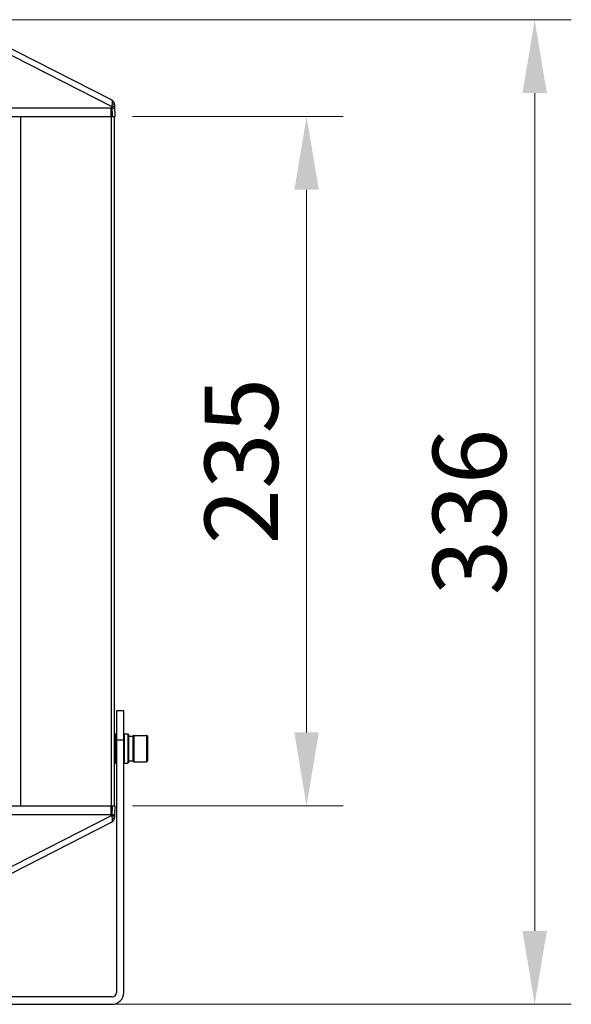
# Model space of a CAD drawing. Units: inches. Extents: x 7872 to 15327, y 2419 to 3919.
# Drawn here: x 10635 to 10823, y 2802 to 3138 of the extents above; entities that cross this region are included whole.
import ezdxf

# ---------------------------------------------------------------- set-up
doc = ezdxf.new("R2010")
doc.units = ezdxf.units.IN
doc.header["$PDMODE"] = 35
doc.layers.add('02___PRT_ALL_AXES', color=7, linetype='Continuous')
doc.styles.get("Standard").update_dxf_attribs({"font": 'ARIALN.TTF'})
doc.dimstyles.new('10', dxfattribs={"dimscale": 10, "dimtxt": 2.5, "dimasz": 2.5, "dimexe": 1.25, "dimexo": 0.625, "dimtad": 1, "dimdec": 0, "dimtxsty": 'Standard', "dimcen": 2.5, "dimclrd": 3, "dimclre": 3, "dimclrt": 3, "dimadec": 0, "dimazin": 0, "dimtfac": 1, "dimtdec": 0, "dimtmove": 0, "dimatfit": 3, "dimfxl": 1, "dimlwd": 13, "dimlwe": 13, "dimarcsym": 0})

# ---------------------------------------------------------------- blocks, each defined once
blk = doc.blocks.new('*D151')
at = {"color": 3, "lineweight": 13}
for p, q in [((10673.27, 3105.16), (10745.14, 3105.16)), ((10732.64, 2895.16), (10732.64, 3080.16)), ((10673.27, 2870.16), (10745.14, 2870.16))]:
    blk.add_line(p, q, dxfattribs=at)
at = {"color": 3}
for points in [[(10728.47, 3080.16), (10736.81, 3080.16), (10732.64, 3105.16)], [(10728.47, 2895.16), (10736.81, 2895.16), (10732.64, 2870.16)]]:
    blk.add_solid(points, dxfattribs=at)
at = {"layer": 'Defpoints', "color": 0}
for p in [(10667.02, 3105.16), (10732.64, 3105.16), (10667.02, 2870.16)]:
    blk.add_point(p, dxfattribs=at)
at = {"color": 3, "insert": (10713.63, 2987.66), "char_height": 25, "attachment_point": 5, "rotation": 90}
blk.add_mtext('235', dxfattribs=at)
blk = doc.blocks.new('A$C02481777')
at = {"color": 7, "linetype": 'Continuous'}
for p, q in [((1.09, 3.38), (55.45, 31.05)), ((54.55, 32.78), (1.22, 5.64)), ((55.45, 33), (274.58, 33)), ((55.45, 33), (55.45, 31.05)), ((274.58, 31.05), (55.45, 31.05)), ((274.58, 31.05), (274.58, 33)), ((274.58, 31.05), (328.95, 3.38)), ((274.84, 31.55), (274.81, 31.49)), ((328.81, 5.64), (275.49, 32.78)), ((0.09, 3.38), (0, 0)), ((1, 0), (1.09, 3.38)), ((328.95, 3.38), (329.04, 0)), ((330.04, 0), (329.95, 3.38)), ((0, 0), (330.04, 0))]:
    blk.add_line(p, q, dxfattribs=at)
for centre, radius, start, end in [((55.45, 31), 2, 90, 116.9802), ((-88.92, -42.49), 162.02, 26.9954, 27.21), ((274.58, 31), 2, 63.0198, 90), ((418.88, -42.45), 161.94, 152.8313, 153.0052), ((43.07, 2.24), 43, 177.7963, 178.4861), ((208.22, 46.64), 211.6, 191.5439, 191.7985), ((106.07, 49.89), 227.68, 348.2106, 348.4472), ((284.28, 2.15), 45.68, 1.5342, 2.1834)]:
    blk.add_arc(centre, radius, start, end, dxfattribs=at)
for points, knots in [([(55.18, 31.59), (55.13, 31.68), (55.05, 31.84), (54.93, 32.07), (54.82, 32.27), (54.73, 32.45), (54.66, 32.59), (54.61, 32.68), (54.58, 32.73), (54.56, 32.76), (54.55, 32.77), (54.55, 32.78), (54.55, 32.78)], [0, 0, 0, 0, 0.210533, 0.404327, 0.576884, 0.724159, 0.842471, 0.929126, 0.959852, 0.981953, 0.995336, 1, 1, 1, 1]), ([(275.49, 32.78), (275.49, 32.78), (275.48, 32.77), (275.47, 32.76), (275.46, 32.73), (275.44, 32.69), (275.41, 32.65), (275.36, 32.56), (275.3, 32.43), (275.2, 32.25), (275.09, 32.04), (274.97, 31.8), (274.88, 31.63), (274.84, 31.55)], [0, 0, 0, 0, 0.004682, 0.018137, 0.040355, 0.071242, 0.11065, 0.158292, 0.27702, 0.424589, 0.597155, 0.790513, 1, 1, 1, 1]), ([(1.09, 3.38), (0.97, 3.38), (0.78, 3.38), (0.54, 3.39), (0.38, 3.39), (0.26, 3.39), (0.16, 3.39), (0.13, 3.38), (0.09, 3.38), (0.09, 3.38)], [0, 0, 0, 0, 0.373083, 0.554389, 0.715639, 0.845024, 0.936386, 0.986684, 1, 1, 1, 1]), ([(0.9, 4.3), (0.8, 4.29), (0.6, 4.26), (0.31, 4.18), (0.1, 4.01), (0.11, 3.89)], [0, 0, 0, 0, 0.332719, 0.630552, 1, 1, 1, 1]), ([(1.22, 5.64), (0.91, 5.48), (0.35, 4.98), (0.12, 4.26), (0.11, 3.89)], [0, 0, 0, 0, 0.486572, 1, 1, 1, 1]), ([(1.22, 5.64), (1.14, 5.6), (0.99, 5.46), (0.87, 5.14), (0.83, 4.74), (0.87, 4.45), (0.9, 4.3)], [0, 0, 0, 0, 0.185312, 0.402619, 0.672902, 1, 1, 1, 1]), ([(329.93, 3.89), (329.92, 4.26), (329.69, 4.98), (329.12, 5.48), (328.81, 5.64)], [0, 0, 0, 0, 0.513429, 1, 1, 1, 1]), ([(329.14, 4.3), (329.17, 4.45), (329.2, 4.74), (329.17, 5.14), (329.04, 5.46), (328.89, 5.6), (328.81, 5.64)], [0, 0, 0, 0, 0.327103, 0.597357, 0.814692, 1, 1, 1, 1]), ([(329.95, 3.38), (329.95, 3.38), (329.91, 3.38), (329.88, 3.39), (329.77, 3.39), (329.65, 3.39), (329.49, 3.39), (329.26, 3.38), (329.07, 3.38), (328.95, 3.38)], [0, 0, 0, 0, 0.013316, 0.063615, 0.154977, 0.284362, 0.445612, 0.626918, 1, 1, 1, 1]), ([(329.14, 4.3), (329.24, 4.29), (329.4, 4.27), (329.59, 4.21), (329.78, 4.14), (329.93, 4.01), (329.93, 3.89)], [0, 0, 0, 0, 0.341399, 0.499725, 0.640682, 1, 1, 1, 1])]:
    blk.add_open_spline(points, degree=3, knots=knots, dxfattribs=at)
at = {"layer": '02___PRT_ALL_AXES', "color": 7, "linetype": 'Continuous'}
for p, q in [((1.29, 3), (329.74, 3)), ((1.29, 0), (1.29, 3)), ((328.74, 0), (328.74, 3)), ((0.79, 0), (329.25, 0))]:
    blk.add_line(p, q, dxfattribs=at)
blk = doc.blocks.new('*D162')
at = {"color": 3, "lineweight": 13}
for p, q in [((10605.63, 3138.16), (10822.93, 3138.16)), ((10810.43, 3113.16), (10810.43, 2827.46)), ((10641.63, 2802.46), (10822.93, 2802.46))]:
    blk.add_line(p, q, dxfattribs=at)
at = {"color": 3}
for points in [[(10806.26, 3113.16), (10814.59, 3113.16), (10810.43, 3138.16)], [(10806.26, 2827.46), (10814.59, 2827.46), (10810.43, 2802.46)]]:
    blk.add_solid(points, dxfattribs=at)
at = {"layer": 'Defpoints', "color": 0}
for p in [(10599.38, 3138.16), (10635.38, 2802.46), (10810.43, 2802.46)]:
    blk.add_point(p, dxfattribs=at)
at = {"color": 3, "insert": (10791.41, 2970.31), "char_height": 25, "attachment_point": 5, "rotation": 90}
blk.add_mtext('336', dxfattribs=at)

msp = doc.modelspace()

# ---------------------------------------------------------------- linework, layer by layer
at = {"color": 7, "linetype": 'Continuous'}
for p, q in [((10635.04, 3105.16), (10635.04, 2870.16)), ((10666.02, 3105.16), (10666.02, 2870.16)), ((10667.02, 3105.16), (10667.02, 2870.16)), ((10667.79, 2902.46), (10667.79, 2806.46)), ((10670.29, 2902.46), (10667.79, 2902.46)), ((10670.29, 2806.46), (10670.29, 2902.46)), ((10667.19, 2894.66), (10667.19, 2884.66)), ((10667.39, 2894.66), (10667.39, 2884.66)), ((10670.54, 2884.66), (10670.54, 2894.66)), ((10671.64, 2894.66), (10671.64, 2884.66)), ((10671.89, 2894.41), (10671.89, 2884.91)), ((10671.89, 2893.86), (10673.39, 2893.86)), ((10673.39, 2893.86), (10673.39, 2885.46)), ((10673.71, 2894.16), (10673.71, 2885.16)), ((10678.07, 2894.16), (10678.07, 2885.16)), ((10678.39, 2893.84), (10678.39, 2885.48)), ((10670.29, 2892.46), (10667.79, 2892.46)), ((10671.89, 2885.46), (10673.39, 2885.46)), ((10337.28, 2870.16), (10667.31, 2870.16)), ((10666.31, 2870.16), (10666.22, 2866.78)), ((10667.22, 2866.78), (10667.31, 2870.16)), ((10666.22, 2866.78), (10611.86, 2839.1)), ((10612.77, 2837.37), (10666.09, 2864.52)), ((10666.29, 2804.96), (10338.29, 2804.96)), ((10338.29, 2802.46), (10666.29, 2802.46))]:
    msp.add_line(p, q, dxfattribs=at)
for centre, radius, start, end in [((10667.19, 2894.26), 0.4, 90, 116.2819), ((10667.39, 2894.26), 0.4, 0, 90), ((10671.64, 2894.41), 0.25, 0, 90), ((10673.71, 2893.84), 0.32, 90, 176.4395), ((10678.07, 2893.84), 0.32, 0, 90), ((10667.19, 2885.06), 0.4, 243.7181, 270), ((10667.39, 2885.06), 0.4, 270, 0), ((10671.64, 2884.91), 0.25, 270, 0), ((10673.71, 2885.48), 0.32, 183.5605, 270), ((10678.07, 2885.48), 0.32, 270, 0), ((10459.09, 2823.51), 211.6, 11.5439, 11.7985), ((10624.24, 2867.92), 43, 357.7963, 358.4861), ((10666.29, 2806.46), 4, 270, 0), ((10666.29, 2806.46), 1.5, 270, 0)]:
    msp.add_arc(centre, radius, start, end, dxfattribs=at)
for points, knots in [([(10666.09, 2864.52), (10666.4, 2864.68), (10666.96, 2865.17), (10667.19, 2865.9), (10667.2, 2866.26)], [0, 0, 0, 0, 0.486572, 1, 1, 1, 1]), ([(10666.09, 2864.52), (10666.17, 2864.56), (10666.32, 2864.7), (10666.44, 2865.01), (10666.48, 2865.41), (10666.44, 2865.7), (10666.41, 2865.86)], [0, 0, 0, 0, 0.185312, 0.402619, 0.672902, 1, 1, 1, 1]), ([(10666.22, 2866.78), (10666.35, 2866.78), (10666.53, 2866.77), (10666.77, 2866.77), (10666.93, 2866.77), (10667.05, 2866.77), (10667.15, 2866.77), (10667.18, 2866.77), (10667.22, 2866.78), (10667.22, 2866.78)], [0, 0, 0, 0, 0.373083, 0.554389, 0.715639, 0.845024, 0.936386, 0.986684, 1, 1, 1, 1]), ([(10666.41, 2865.86), (10666.52, 2865.87), (10666.71, 2865.9), (10667, 2865.98), (10667.21, 2866.15), (10667.2, 2866.26)], [0, 0, 0, 0, 0.332719, 0.630552, 1, 1, 1, 1])]:
    msp.add_open_spline(points, degree=3, knots=knots, dxfattribs=at)
at = {"layer": '02___PRT_ALL_AXES', "color": 7, "linetype": 'Continuous'}
for p, q in [((10667.19, 2894.66), (10667.39, 2894.66)), ((10670.54, 2894.66), (10671.64, 2894.66)), ((10673.71, 2894.16), (10678.07, 2894.16)), ((10667.19, 2884.66), (10667.39, 2884.66)), ((10670.54, 2884.66), (10671.64, 2884.66)), ((10673.71, 2885.16), (10678.07, 2885.16)), ((10338.06, 2870.16), (10666.53, 2870.16)), ((10338.57, 2867.16), (10667.02, 2867.16)), ((10666.02, 2867.16), (10666.02, 2870.16))]:
    msp.add_line(p, q, dxfattribs=at)

# ---------------------------------------------------------------- block references
msp.add_blockref('A$C02481777', (10337.28, 3105.16))

# ---------------------------------------------------------------- dimensions: what is measured, and where the dimension line sits
for base, p1, p2, picture, middle in [((10810.43, 2802.46), (10599.38, 3138.16), (10635.38, 2802.46), '*D162', (10791.41, 2970.31)), ((10732.64, 3105.16), (10667.02, 2870.16), (10667.02, 3105.16), '*D151', (10713.63, 2987.66))]:
    dim = msp.add_linear_dim(base=base, p1=p1, p2=p2, angle=90, dimstyle='10')
    dim.commit()
    dim.dimension.update_dxf_attribs({"geometry": picture, "text_midpoint": middle})

doc.saveas('drawing.dxf')
